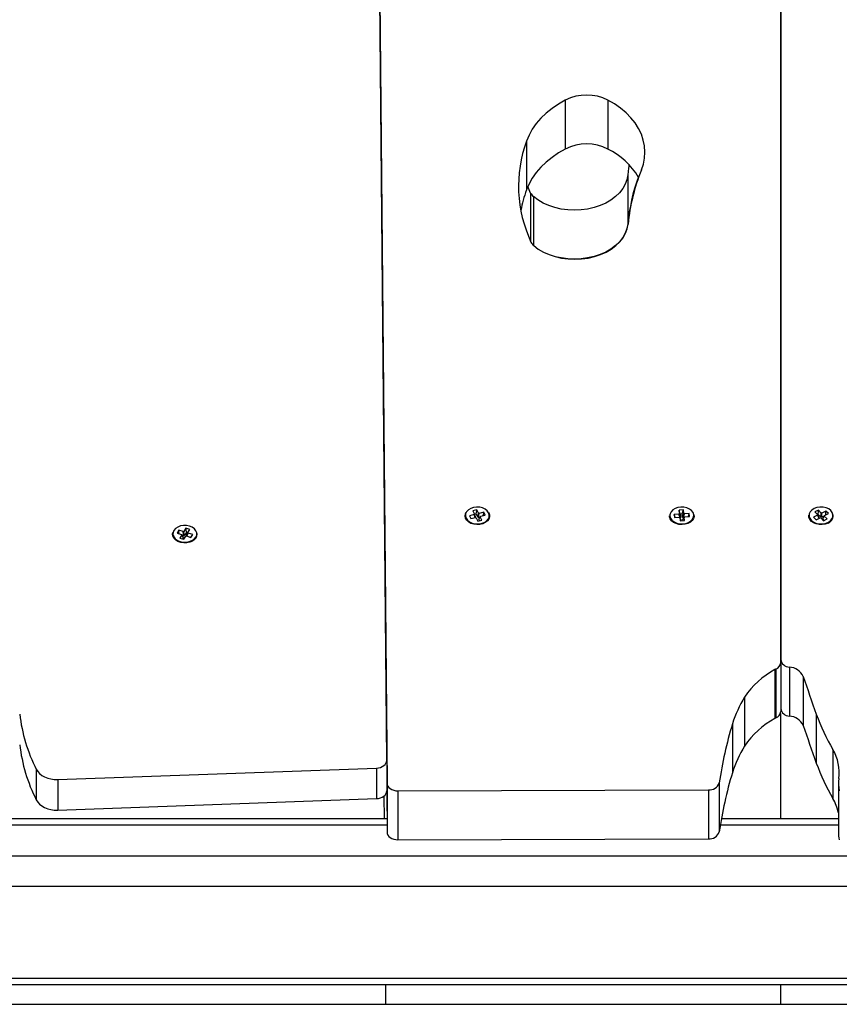
# Model space of a CAD drawing. Units: millimetres. Extents: x 1.3 to 21.1, y 7.4 to 23.6.
# Drawn here: x 9 to 9.4, y 20.3 to 20.7 of the extents above; entities that cross this region are included whole.
import ezdxf

# ---------------------------------------------------------------- set-up
doc = ezdxf.new("R2010")
doc.units = ezdxf.units.MM

# ---------------------------------------------------------------- blocks, each defined once
blk = doc.blocks.new('s231 1')
at = {"color": 7, "linetype": 'Continuous', "lineweight": 25}
for p, q in [((9.390968536570085, 4.755519657154803), (9.390968536570085, 5.530057935734515)), ((9.390968536570085, 5.530057935734515), (9.390968536570085, 4.756936817188983)), ((9.208832358553423, 4.710375337620501), (9.201381897165788, 5.522982864399676)), ((9.201459979250444, 5.522955684681659), (9.209007119371904, 4.699809579869036)), ((9.291394209101213, 5.01557543756557), (9.291394209101213, 4.992949275990252)), ((9.311108445360674, 5.01557543756557), (9.311108445360674, 4.992949275990252)), ((9.27344021721126, 4.996642141361956), (9.27344021721126, 4.97401574136806)), ((9.320260857775224, 4.980949192066912), (9.320260857775224, 4.958320646305804)), ((9.275351976587785, 4.972621231098895), (9.27407166881801, 4.975603847523455)), ((9.250564431383623, 4.826148061772113), (9.248671507074846, 4.825691490193133)), ((9.248671507074846, 4.825691490193133), (9.249397968485368, 4.824185638447528)), ((9.248911236956133, 4.825439481755023), (9.248814200594438, 4.825395612736468)), ((9.250230287745012, 4.824252872486834), (9.25049099846126, 4.825731782933001)), ((9.250518058969988, 4.825802354832415), (9.250380968287004, 4.825794010182147)), ((9.250507449343218, 4.825824527760272), (9.250564431383623, 4.826148061772113)), ((9.251290892794145, 4.824642210026507), (9.250564431383623, 4.826148061772113)), ((9.250956629946245, 4.822747020741229), (9.251290892794145, 4.824642210026507)), ((9.251193260386003, 4.822804241200213), (9.251527523233904, 4.824699192066912)), ((9.251273965075029, 4.822636871357684), (9.25160822792293, 4.824532060642962)), ((9.251527523233904, 4.824699192066912), (9.251290892794145, 4.824642210026507)), ((9.25160822792293, 4.824532060642962), (9.251527523233904, 4.824699192066912)), ((9.253737663462175, 4.825045614262347), (9.25160822792293, 4.824532060642962)), ((9.253462528421892, 4.823484926243548), (9.253665303423418, 4.824635295887713)), ((9.253720735743059, 4.824639110584979), (9.25365123672725, 4.824714927693133)), ((9.25368068142177, 4.824722080250506), (9.253737663462175, 4.825045614262347)), ((9.254383420183672, 4.823707132359271), (9.253737663462175, 4.825045614262347)), ((9.34416112823726, 4.824401168843035), (9.3439119808221, 4.824387102146869)), ((9.3439119808221, 4.824387102146869), (9.343932127192033, 4.824210910816912)), ((9.344489311411394, 4.822625665684466), (9.3439119808221, 4.824387102146869)), ((9.345972990229143, 4.826101331730609), (9.343979572489275, 4.825987129231219)), ((9.343979572489275, 4.825987129231219), (9.34416112823726, 4.824401168843035)), ((9.344078039362444, 4.825686483402972), (9.343979572489275, 4.825987129231219)), ((9.344210361673845, 4.825694112797503), (9.344080781176103, 4.825663356800799)), ((9.34455690307857, 4.824225931187396), (9.344106172754778, 4.825600891133075)), ((9.344738578035845, 4.822639970799212), (9.34416112823726, 4.824401168843035)), ((9.345482086374773, 4.824278860111956), (9.345865225031389, 4.825701265354876)), ((9.345663761332048, 4.822692899723773), (9.346154665186418, 4.824515371342425)), ((9.345889186098589, 4.825790195484881), (9.345972990229143, 4.826101331730609)), ((9.34591290874721, 4.822707204838519), (9.34640381260158, 4.824529676457171)), ((9.345933055117143, 4.822531013508563), (9.346423958971513, 4.824353485127215)), ((9.346154665186418, 4.824515371342425), (9.345972990229143, 4.826101331730609)), ((9.34640381260158, 4.824529676457171), (9.346154665186418, 4.824515371342425)), ((9.346423958971513, 4.824353485127215), (9.34640381260158, 4.824529676457171)), ((9.348666643335832, 4.824481992741351), (9.346423958971513, 4.824353485127215)), ((9.348582839205278, 4.824170856495623), (9.348666643335832, 4.824481992741351)), ((9.348828052713884, 4.823072223683123), (9.348666643335832, 4.824481992741351)), ((9.408415769770158, 4.826010971089129), (9.406776761248125, 4.825200347920184)), ((9.406776761248125, 4.825200347920184), (9.408066128923906, 4.823896436711077)), ((9.408283685877336, 4.824069051762347), (9.408386801912798, 4.825585155506854)), ((9.408412074282182, 4.825660257359271), (9.408284877970232, 4.825625686665301)), ((9.408393239214433, 4.825679330845599), (9.408415769770158, 4.826010971089129)), ((9.40970513744594, 4.824707059880023), (9.408415769770158, 4.826010971089129)), ((9.409573053553117, 4.822765140553241), (9.40970513744594, 4.824707059880023)), ((9.409910058214678, 4.824808149357562), (9.40970513744594, 4.824707059880023)), ((9.409777974321855, 4.822866468449359), (9.409910058214678, 4.824808149357562)), ((9.410053228571428, 4.824663429280047), (9.409910058214678, 4.824808149357562)), ((9.409921144678606, 4.822721509953265), (9.410053228571428, 4.824663429280047)), ((9.4118971578622, 4.825575141926532), (9.410053228571428, 4.824663429280047)), ((9.411199425890459, 4.823504238148455), (9.41304335518123, 4.824416189213519)), ((9.411775683596147, 4.823789386769061), (9.411868428423418, 4.825151948948626)), ((9.411948179438127, 4.825169115086322), (9.411848401262773, 4.82523062707973)), ((9.411874627306474, 4.82524374010158), (9.4118971578622, 4.825575141926532)), ((9.41304335518123, 4.824416189213519), (9.4118971578622, 4.825575141926532)), ((9.249242042734636, 4.823961286564593), (9.24711260719539, 4.823447494526629)), ((9.24711260719539, 4.823447494526629), (9.247758244707597, 4.822109012623553)), ((9.247758244707597, 4.822109012623553), (9.249887799456133, 4.822622566242938)), ((9.249397968485368, 4.824185638447528), (9.24916133804561, 4.824128656407122)), ((9.24916133804561, 4.824128656407122), (9.249242042734636, 4.823961286564593)), ((9.249802207186235, 4.822602062245135), (9.249242042734636, 4.823961286564593)), ((9.250078176691545, 4.822535066624408), (9.249397968485368, 4.824185638447528)), ((9.250230287745012, 4.824252872486834), (9.24944803638698, 4.824064283390765)), ((9.249887799456133, 4.822622566242938), (9.249968504145158, 4.822455434818988)), ((9.250078176691545, 4.822535066624408), (9.249945377542986, 4.822503118534808)), ((9.249968504145158, 4.822455434818988), (9.250205134584917, 4.822512416859393)), ((9.250205134584917, 4.822512416859393), (9.25093147678615, 4.821006565113787)), ((9.250956629946245, 4.822747020741229), (9.250230287745012, 4.824252872486834)), ((9.25093147678615, 4.821006565113787), (9.252824401094927, 4.821463136692767)), ((9.251193260386003, 4.822804241200213), (9.250956629946245, 4.822747020741229)), ((9.251273965075029, 4.822636871357684), (9.251193260386003, 4.822804241200213)), ((9.252008413507951, 4.822814016361956), (9.251273965075029, 4.822636871357684)), ((9.251417731478227, 4.821791200657611), (9.252097939684404, 4.822968988438372)), ((9.25170609874965, 4.821193485279803), (9.251417731478227, 4.821791200657611)), ((9.252097939684404, 4.822968988438372), (9.252334570124162, 4.823026208897357)), ((9.252824401094927, 4.821463136692767), (9.252097939684404, 4.822968988438372)), ((9.252128576471819, 4.822976379414325), (9.252253865435137, 4.823193340321307)), ((9.252253865435137, 4.823193340321307), (9.254383420183672, 4.823707132359271)), ((9.252334570124162, 4.823026208897357), (9.252253865435137, 4.823193340321307)), ((9.339618658258928, 4.823012857456927), (9.339603518679155, 4.823471813221698)), ((9.343932127192033, 4.824210910816912), (9.341689442827715, 4.824082403202777)), ((9.341689442827715, 4.824082403202777), (9.341850971415056, 4.822672634144549)), ((9.341788028910173, 4.82378175737453), (9.341689442827715, 4.824082403202777)), ((9.341817235186113, 4.823783426304583), (9.341797446444048, 4.82369950296474)), ((9.342146133615984, 4.822689561863665), (9.341813062860979, 4.823705463429217)), ((9.341850971415056, 4.822672634144549), (9.344093536570085, 4.822801141758685)), ((9.344509576990617, 4.82244947435451), (9.343932127192033, 4.824210910816912)), ((9.344093536570085, 4.822801141758685), (9.344113802149309, 4.822624950428729)), ((9.344177817537798, 4.822628526707415), (9.344093536570085, 4.822801141758685)), ((9.344113802149309, 4.822624950428729), (9.34436294956447, 4.822639255543475)), ((9.34436294956447, 4.822639255543475), (9.344544624521745, 4.821053295155291)), ((9.34485385341884, 4.821633367558245), (9.34436294956447, 4.822639255543475)), ((9.344509576990617, 4.82244947435451), (9.344457005693926, 4.822446613331561)), ((9.344738578035845, 4.822639970799212), (9.344489311411394, 4.822625665684466)), ((9.344489311411394, 4.822625665684466), (9.344509576990617, 4.82244947435451)), ((9.344544624521745, 4.821053295155291), (9.346538042261614, 4.821167497654681)), ((9.345482086374773, 4.824278860111956), (9.34455690307857, 4.824225931187396)), ((9.34455690307857, 4.824225931187396), (9.344738578035845, 4.822639970799212)), ((9.34485385341884, 4.821633367558245), (9.344917868807329, 4.82107475282741)), ((9.345663761332048, 4.822692899723773), (9.345482086374773, 4.824278860111956)), ((9.34591290874721, 4.822707204838519), (9.345663761332048, 4.822692899723773)), ((9.345779036715044, 4.821686296482806), (9.346356367304338, 4.822753458042865)), ((9.345843052103533, 4.821127681751971), (9.345779036715044, 4.821686296482806)), ((9.345933055117143, 4.822531013508563), (9.34591290874721, 4.822707204838519)), ((9.346245860292925, 4.822548894901995), (9.345933055117143, 4.822531013508563)), ((9.346356367304338, 4.822753458042865), (9.346605633928789, 4.822767524739032)), ((9.346538042261614, 4.821167497654681), (9.346356367304338, 4.822753458042865)), ((9.346486424639238, 4.822760849018817), (9.346585368349565, 4.822943954487567)), ((9.346585368349565, 4.822943954487567), (9.348828052713884, 4.823072223683123)), ((9.346605633928789, 4.822767524739032), (9.346585368349565, 4.822943954487567)), ((9.348278497889055, 4.823040752430682), (9.34856114311458, 4.824090032597308)), ((9.348592495157732, 4.824086456318621), (9.3485529176736, 4.82416918756557)), ((9.408004497721208, 4.823650388737445), (9.406160568430437, 4.822738437672381)), ((9.406160568430437, 4.822738437672381), (9.407306646540178, 4.821579484959369)), ((9.407306646540178, 4.821579484959369), (9.40915057583095, 4.822491197605853)), ((9.408066128923906, 4.823896436711077), (9.407861208155168, 4.823795108814959)), ((9.407861208155168, 4.823795108814959), (9.408004497721208, 4.823650388737445)), ((9.408690785601152, 4.822263984699969), (9.408004497721208, 4.823650388737445)), ((9.408283685877336, 4.824069051762347), (9.408022975161089, 4.823940067311053)), ((9.408812379076494, 4.822388916035418), (9.408066128923906, 4.823896436711077)), ((9.409573053553117, 4.822765140553241), (9.408283685877336, 4.824069051762347)), ((9.408812379076494, 4.822388916035418), (9.40866491718532, 4.822315959950213)), ((9.40915057583095, 4.822491197605853), (9.40929386539699, 4.822346477528338)), ((9.40929386539699, 4.822346477528338), (9.409498786165727, 4.822447805424456)), ((9.409498786165727, 4.822447805424456), (9.410788153841509, 4.82114389421535)), ((9.409777974321855, 4.822866468449359), (9.409573053553117, 4.822765140553241)), ((9.409921144678606, 4.822721509953265), (9.409777974321855, 4.822866468449359)), ((9.411081170275224, 4.823295145054583), (9.409921144678606, 4.822721509953265)), ((9.410391544535173, 4.8219373512466), (9.411137794687761, 4.823258190174823)), ((9.411048745348467, 4.821272640248065), (9.410391544535173, 4.8219373512466)), ((9.410453056528581, 4.822183637638812), (9.411199425890459, 4.823504238148455)), ((9.410502409174455, 4.82213380815578), (9.410453056528581, 4.822183637638812)), ((9.410788153841509, 4.82114389421535), (9.412427162363542, 4.821954278965716)), ((9.411137794687761, 4.823258190174823), (9.41134259624721, 4.823359518070941)), ((9.412427162363542, 4.821954278965716), (9.411137794687761, 4.823258190174823)), ((9.41134259624721, 4.823359518070941), (9.411199425890459, 4.823504238148455)), ((9.112728690340532, 4.816726951618914), (9.111932133867754, 4.815429716130023)), ((9.111932133867754, 4.815429716130023), (9.113995885088457, 4.814795999546771)), ((9.112804984285845, 4.816391496678119), (9.112726306154741, 4.816319017430072)), ((9.114792441561235, 4.816093235035662), (9.112728690340532, 4.816726951618914)), ((9.112776135637773, 4.816400318165545), (9.112728690340532, 4.816726951618914)), ((9.112963294222368, 4.815113096256976), (9.112789010241045, 4.816311864872699)), ((9.1148921005273, 4.816255359669452), (9.114792441561235, 4.816093235035662)), ((9.115070676043047, 4.814180402775531), (9.114792441561235, 4.816093235035662)), ((9.115121459200395, 4.816184787770037), (9.1148921005273, 4.816255359669452)), ((9.115170096590532, 4.81434252740932), (9.1148921005273, 4.816255359669452)), ((9.116017674639238, 4.817644386311297), (9.115121459200395, 4.816184787770037)), ((9.115399455263628, 4.814272193928485), (9.115121459200395, 4.816184787770037)), ((9.11629567070247, 4.815731554051165), (9.115399455263628, 4.814272193928485)), ((9.117852067186845, 4.81708100320888), (9.116017674639238, 4.817644386311297)), ((9.11606511993648, 4.817317752857928), (9.116017674639238, 4.817644386311297)), ((9.11629567070247, 4.815731554051165), (9.116078709795488, 4.81722429277492)), ((9.11627969665767, 4.814076690693621), (9.116955851748003, 4.8156216430862)), ((9.116920088961137, 4.815539865513568), (9.11629567070247, 4.815731554051165)), ((9.116490697100176, 4.814029722233538), (9.117085551455034, 4.815388946552996)), ((9.116955851748003, 4.8156216430862), (9.117852067186845, 4.81708100320888)), ((9.117185210421098, 4.815551071186785), (9.116955851748003, 4.8156216430862)), ((9.117085551455034, 4.815388946552996), (9.117185210421098, 4.815551071186785)), ((9.119149541094316, 4.814755229969744), (9.117085551455034, 4.815388946552996)), ((9.117682789995683, 4.81680515291286), (9.117612694933428, 4.816842584629779)), ((9.114125584795488, 4.814563303013568), (9.113229369356645, 4.813103942890887)), ((9.113229369356645, 4.813103942890887), (9.115063761904253, 4.81254055978847)), ((9.113995885088457, 4.814795999546771), (9.113896226122392, 4.814633874912982)), ((9.113896226122392, 4.814633874912982), (9.114125584795488, 4.814563303013568)), ((9.11470088882686, 4.813578395863299), (9.113995885088457, 4.814795999546771)), ((9.114830588533891, 4.813345937748675), (9.114125584795488, 4.814563303013568)), ((9.115070676043047, 4.814180402775531), (9.11419687195064, 4.814448862095599)), ((9.114830588533891, 4.813345937748675), (9.11445150299312, 4.812728672047381)), ((9.11470088882686, 4.813578395863299), (9.11469826622249, 4.813574342747454)), ((9.115063761904253, 4.81254055978847), (9.115960215761675, 4.813999919911151)), ((9.115170096590532, 4.81434252740932), (9.115070676043047, 4.814180402775531)), ((9.115399455263628, 4.814272193928485), (9.115170096590532, 4.81434252740932)), ((9.115960215761675, 4.813999919911151), (9.116189336016191, 4.813929586430316)), ((9.116189336016191, 4.813929586430316), (9.116288994982256, 4.814091711064105)), ((9.116288994982256, 4.814091711064105), (9.118352746202959, 4.813457994480853)), ((9.118352746202959, 4.813457994480853), (9.119149541094316, 4.814755229969744)), ((9.388275837137712, 4.752335815449481), (9.388275837137712, 4.729709415455584)), ((9.38876733703853, 4.752589969654803), (9.38876733703853, 4.729963569660907)), ((9.390968536570085, 4.755519657154803), (9.390968536570085, 4.732893495579486)), ((9.39498231334926, 4.753470687886004), (9.39498231334926, 4.730844287892108)), ((9.401341890528215, 4.749147205372577), (9.401341890528215, 4.72652080537868)), ((9.374308799936784, 4.739580898304705), (9.374308799936784, 4.716954498310809)), ((9.390840505793108, 4.732098608036761), (9.390850996210588, 4.68332388879848)), ((9.407424306108965, 4.731768398304705), (9.407424306108965, 4.709142236729388)), ((9.368676876261247, 4.727304248829608), (9.368676876261247, 4.704677848835711)), ((9.415083741381181, 4.715346603413348), (9.415083741381181, 4.692720203419452)), ((9.046854352190508, 4.706233530064349), (9.046854352190508, 4.692091970463519)), ((9.056789969637407, 4.701528577824359), (9.204086279108537, 4.706821231861834)), ((9.204086279108537, 4.706821231861834), (9.204086279108537, 4.692679910679583)), ((9.208832358553423, 4.710375337620501), (9.208832358553423, 4.69623401643825)), ((9.056789969637407, 4.701528577824359), (9.056789969637407, 4.687387018223529)), ((9.209007119371904, 4.699809579869036), (9.209007119371904, 4.67718317987514)), ((9.362544154360307, 4.699927120228534), (9.362544154360307, 4.677300958653216)), ((9.417625045015825, 4.699799566288714), (9.417625045015825, 4.677173166294818)), ((9.056789969637407, 4.687387018223529), (9.204086279108537, 4.692679910679583)), ((9.207578157618059, 4.693868904133563), (9.207660888865007, 4.68332388879848)), ((9.208832358553423, 4.69623401643825), (9.209007119371904, 4.67718317987514)), ((9.214029406740678, 4.696296720524554), (9.357592558100237, 4.696751861592059)), ((9.214029406740678, 4.696296720524554), (9.214029406740678, 4.673670558949237)), ((9.357592558100237, 4.696751861592059), (9.357592558100237, 4.674125461598162)), ((9.208950733377947, 4.68332388879848), (8.979415749742998, 4.68332388879848)), ((9.417625045015825, 4.68332388879848), (9.363520359232439, 4.68332388879848)), ((9.214029406740678, 4.673670558949237), (9.357592558100237, 4.674125461598162)), ((8.979415749742998, 4.606733827610736), (10.04341576023342, 4.606733827610736)), ((9.208261226847185, 4.606733827610736), (9.208332752420915, 4.597611694355731)), ((9.390867447092546, 4.606733827610736), (9.390869473650469, 4.597611694355731)), ((8.979415749742998, 4.597611694355731), (10.04341576023342, 4.597611694355731))]:
    blk.add_line(p, q, dxfattribs=at)
at = {"color": 8, "linetype": 'Continuous', "lineweight": 25}
for p, q in [((9.275351976587785, 4.972621231098895), (9.275351976587785, 4.950338153858905)), ((9.27662179394008, 4.97098782541347), (9.27662179394008, 4.948474435826068)), ((9.33975336475612, 4.823831825276141), (9.339759682848467, 4.823262481709246)), ((9.208977674677385, 4.680394678135638), (8.979415749742998, 4.680394678135638)), ((9.417625045015825, 4.680394678135638), (9.363019680216325, 4.680394678135638)), ((8.979415749742998, 4.666251688023333), (10.04341576023342, 4.666251688023333)), ((10.04341576023342, 4.652109651585345), (8.979415749742998, 4.652109651585345)), ((8.979415749742998, 4.609685211201434), (10.04341576023342, 4.609685211201434))]:
    blk.add_line(p, q, dxfattribs=at)
at = {"color": 7, "linetype": 'Continuous', "lineweight": 25, "flags": 128}
for points in [[(9.291394209101213, 5.01557543756557), (9.28820524139644, 5.013744859715228), (9.285248135759844, 5.011729030628924), (9.282544469072832, 5.009542493839984), (9.280113672449602, 5.007201223393206), (9.277973388865007, 5.004722147007708), (9.276139234735979, 5.002123146076922), (9.274624561502947, 4.999423294087176), (9.27344021721126, 4.996642141361956)], [(9.326598142817033, 4.983314065953021), (9.327497934534563, 4.986026554127459), (9.328037952616228, 4.988786726017718), (9.328213190271867, 4.991570262928729), (9.328022455408586, 4.994353323002581), (9.32746705932857, 4.997111825962786), (9.326552128031267, 4.999821929951434), (9.3252854101205, 5.002460269947772), (9.323677753641618, 5.005004196186785), (9.321743106081499, 5.007431535740619), (9.319498275949968, 5.00972130777431), (9.316962575151933, 5.011853961964373), (9.314157818987383, 5.013811140080218), (9.311108445360674, 5.01557543756557)], [(9.291394209101213, 4.992949275990252), (9.28820524139644, 4.991118459721331), (9.285248135759844, 4.989102630635028), (9.282544469072832, 4.986916093846087), (9.280113672449602, 4.98457482339931), (9.277973388865007, 4.982095747013812), (9.276139234735979, 4.979496746083026), (9.274624561502947, 4.97679689409328), (9.27344021721126, 4.97401574136806)], [(9.320857261850847, 4.985763816853289), (9.32062313480617, 4.984120874424701), (9.320260857775224, 4.980949192066912)], [(9.320260857775224, 4.980949192066912), (9.319859241678728, 4.978780536671405), (9.319077347948564, 4.976664571781878), (9.317927455141557, 4.974634437580828), (9.31642744465114, 4.972721843739276), (9.314601039125932, 4.970956830998187), (9.312476729586137, 4.969367055912738), (9.310088133051408, 4.967977790852313), (9.307472442820085, 4.966810493489032), (9.304670905306352, 4.965883760472064), (9.301727508738054, 4.965211658497577), (9.298688267900957, 4.964805393238787), (9.29560110492946, 4.964670925160174), (9.292514418795122, 4.964810400028949), (9.28947648926021, 4.965221672077899), (9.286535238459123, 4.965898542423968), (9.283736800386919, 4.966829805393939), (9.28112504406215, 4.968001394291644), (9.278740858271135, 4.969394712467913), (9.27662179394008, 4.97098782541347)], [(9.276796316339983, 4.948319463749652), (9.278915023043169, 4.946725873966937), (9.281298851206316, 4.945332317372088), (9.283910369112505, 4.944160251637225), (9.28670868797542, 4.943228511830096), (9.289649819567217, 4.942551403065448), (9.29268751068355, 4.942139654179339), (9.295774196817888, 4.941999940891986), (9.298861478998674, 4.942133932133441), (9.301900719835771, 4.94254019739223), (9.30484423561336, 4.943211822529559), (9.307646011545671, 4.944138317127948), (9.310261940195574, 4.94530537607265), (9.312650894358171, 4.946694641133075), (9.314775442316545, 4.948284416218524), (9.316602324678911, 4.950049190541034), (9.318102692797197, 4.951962022801165), (9.319253062441362, 4.953992157002215), (9.320035433008684, 4.956108360310321), (9.320437406733049, 4.958277015705828)], [(9.320260857775224, 4.958320646305804), (9.319859241678728, 4.956152229328875), (9.319077347948564, 4.954036264439349), (9.317927455141557, 4.95200589181972), (9.31642744465114, 4.950093297978167), (9.314601039125932, 4.948328285237078), (9.312476729586137, 4.946738748570208), (9.310088133051408, 4.945349245091204), (9.307472442820085, 4.944181947727923), (9.304670905306352, 4.943255214710955), (9.301727508738054, 4.942583351155047), (9.298688267900957, 4.942176847477679), (9.29560110492946, 4.942042379399066), (9.292514418795122, 4.94218185426784), (9.28947648926021, 4.942593364735369), (9.287697052195085, 4.942968158741717)], [(9.25585124416591, 4.825064687748675), (9.255978202059282, 4.824862985630755), (9.256350969507707, 4.823895244618182), (9.25637171192409, 4.822892456074481), (9.256038998796953, 4.821917324085955), (9.255373930170549, 4.821031360646014), (9.254418110086931, 4.820290355702166), (9.253231739237322, 4.819740562458758), (9.2518892042184, 4.819416790028338), (9.25047502441646, 4.819339065571551), (9.249078010752214, 4.819512634297137), (9.247785901262773, 4.819926528950457), (9.24667999668361, 4.820554523487811), (9.245829557611955, 4.821357278843646), (9.245288228228105, 4.822284488697772), (9.245089983179582, 4.82327750207973), (9.2452472202325, 4.824274330158953), (9.245644544794573, 4.825064449330096)], [(9.248966788485063, 4.827269821186785), (9.247675990297807, 4.826818017979388), (9.246594523623003, 4.826145200749163), (9.245796179010881, 4.825297622700457), (9.245335196688188, 4.824332742710833), (9.245243167116655, 4.823316364308123), (9.245526289179338, 4.822317628880267), (9.24616525097133, 4.821404962559466), (9.247116421892656, 4.820640354176287), (9.248315190508379, 4.820075778980975), (9.249679660036577, 4.819749860783343), (9.25111708564998, 4.819684772511248), (9.252529238893999, 4.819884805699115), (9.253820037081255, 4.820336608906512), (9.25490138454677, 4.821009426136737), (9.255699848368181, 4.821857004185443), (9.256160711481584, 4.822821884175067), (9.256252741053117, 4.823838262577777), (9.255969738199724, 4.824836998005633), (9.255330776407732, 4.825749664326434), (9.254379486277116, 4.826514511128192), (9.253180717661394, 4.827078847904925), (9.251816248133196, 4.827405004521136), (9.250378941729082, 4.827470092793231), (9.248966788485063, 4.827269821186785)], [(9.339759682848467, 4.823262481709246), (9.340062236025346, 4.822266607304339), (9.340719079210771, 4.821360139866595), (9.34168515129329, 4.820604829808001), (9.342894887163652, 4.820052175541644), (9.344265674784197, 4.819739608784442), (9.345704173281206, 4.819688587208514), (9.34711227340938, 4.819902687092547), (9.34839401169063, 4.820367126484637), (9.349462126925005, 4.821050195713763), (9.350243901445879, 4.821905641575579), (9.350685810282243, 4.822875051518206), (9.350757931902422, 4.823892145176654), (9.350455259516252, 4.824888019581561), (9.349798535540117, 4.825794487019305), (9.348832344248308, 4.826549797077899), (9.347622727587236, 4.827102451344256), (9.346251939966692, 4.827415018101458), (9.344813441469682, 4.827466039677386), (9.343405341341509, 4.827251939793353), (9.342123483850969, 4.826787500401263), (9.341055368616594, 4.826104431172137), (9.34027371330501, 4.825248985310321), (9.339831685259355, 4.824279575367694), (9.33975336475612, 4.823831825276141)], [(9.345891808702959, 4.825766830464129), (9.345834826662553, 4.825773983021502), (9.34575614853145, 4.82578256609035)], [(9.415049289896501, 4.822958736439471), (9.415098404123796, 4.823914794941668), (9.414787625505937, 4.824909238835101), (9.41412339134456, 4.825813083668475), (9.413151001169695, 4.826564340611224), (9.41193673534633, 4.827112226505999), (9.410563444330705, 4.827419071217303), (9.409124588205827, 4.827464132328753), (9.407718276216997, 4.827244310398822), (9.406440352633012, 4.826774625797992), (9.405377840235246, 4.826087026615863), (9.404603218271745, 4.825228481312518), (9.404169177248491, 4.824257164021258), (9.40410551948787, 4.823239831944232), (9.404339765741838, 4.822404890080218)], [(9.350859736635698, 4.823905258198504), (9.350911711885942, 4.823156385441546), (9.35067102833034, 4.82216814043117), (9.350090240671648, 4.821252851505999), (9.34920582695247, 4.820468692799334), (9.348073577120317, 4.81986477853847), (9.346764301493181, 4.819478778858905), (9.345360492899431, 4.819335250874285), (9.343950366213335, 4.819443016072039), (9.342622374727739, 4.819795398731952), (9.34145996494533, 4.820370225926165), (9.34053633136989, 4.821131496449237), (9.339909409716142, 4.822031288166766), (9.339618658258928, 4.823012857456927), (9.339618658258928, 4.823012857456927)], [(9.412844633295549, 4.820056705494647), (9.411589478685869, 4.819589405079608), (9.410209511950029, 4.819357662220721), (9.408791279032243, 4.819375782032733), (9.407424067690386, 4.819642810841327), (9.406193589403642, 4.820141820927386), (9.405177330210222, 4.820841579457049), (9.404439186289324, 4.821697978993182), (9.404025291636003, 4.822657375355487), (9.403961157038225, 4.823652772923236)], [(9.120730971529497, 4.813257246037249), (9.120007371141924, 4.812394409199481), (9.119003152086748, 4.81168606760097), (9.117781495287431, 4.811176805516009), (9.116418694689287, 4.810898094197039), (9.115001057817949, 4.810867815037494), (9.113617276384844, 4.811087875386004), (9.112354134752763, 4.811544446964984), (9.111291503145708, 4.812208681126361), (9.110495661928667, 4.813039093037371), (9.11001691742183, 4.813983230610614), (9.109885310366167, 4.81498196603847), (9.110017394258989, 4.815720348377948)], [(9.121056889727129, 4.815017728825335), (9.12102208061458, 4.815535812397723), (9.120673035814775, 4.816524057408099), (9.119974230959428, 4.817414550801043), (9.11897334976436, 4.818146734257464), (9.117738341524614, 4.818671016712909), (9.116353606417192, 4.818951158543353), (9.114913558199419, 4.818968563099627), (9.113516425325884, 4.818721799870257), (9.11225685997249, 4.81822755815578), (9.111221408083452, 4.817519693394427), (9.110480164721025, 4.816646366139178), (9.110083913042558, 4.815667419453387), (9.110034798815263, 4.814844875355487)], [(9.116187428667558, 4.817280321141009), (9.116116856768144, 4.817289142628436), (9.116052006914629, 4.817296295185809)], [(9.401341890528215, 4.749147205372577), (9.402089451982988, 4.746972589512591), (9.402840708925737, 4.744798688908343), (9.403595542147173, 4.742625503559832), (9.404354070856584, 4.74045279504848), (9.405116175844682, 4.738280801792865), (9.405881976320757, 4.736109285374408), (9.406651353075517, 4.733938722630267), (9.407424306108965, 4.731768398304705)], [(9.401341890528215, 4.72652080537868), (9.402089451982988, 4.724346189518695), (9.402840708925737, 4.722172288914447), (9.403595542147173, 4.719999103565936), (9.404354070856584, 4.717826395054583), (9.405116175844682, 4.715654401798968), (9.405881976320757, 4.71348312379909), (9.406651353075517, 4.71131232263637), (9.407424306108965, 4.709142236729388)], [(9.046854352190508, 4.706233530064349), (9.047506903841509, 4.705199985523944), (9.048384284212602, 4.70425346376491), (9.049463843538774, 4.703418045063739), (9.050718163683428, 4.702715187092547), (9.052114819719804, 4.702162771244769), (9.053618287279619, 4.701774864216571), (9.055190180971636, 4.701561718006854), (9.056789969637407, 4.701528577824359)], [(9.204086279108537, 4.706821231861834), (9.205028747751726, 4.706919460316424), (9.205927705004228, 4.707142143269305), (9.206750725939287, 4.707481412907367), (9.207467769815935, 4.707924871464495), (9.20805284900905, 4.708456544895892), (9.208484744265093, 4.70905688287807), (9.208747839167131, 4.70970442773891), (9.208832358553423, 4.710375337620501)], [(9.209007119371904, 4.699809579869036), (9.209109281733049, 4.699121027012591), (9.209399079515947, 4.698459892292743), (9.209865664675249, 4.697851209660296), (9.210490917398943, 4.697318582554583), (9.211250876619829, 4.696882514973407), (9.212116574480547, 4.696559219380145), (9.213054751589311, 4.69636157037807), (9.214029406740678, 4.696296720524554)], [(9.204086279108537, 4.692679910679583), (9.205028747751726, 4.692777900715594), (9.205927705004228, 4.693000822087054), (9.206750725939287, 4.693340091725116), (9.207467769815935, 4.693783550282244), (9.20805284900905, 4.694314985295062), (9.208484744265093, 4.694915561695819), (9.208747839167131, 4.695562868138079), (9.208832358553423, 4.69623401643825)], [(9.046854352190508, 4.692091970463519), (9.047506903841509, 4.691058664341693), (9.048384284212602, 4.69011214258266), (9.049463843538774, 4.689276723881488), (9.050718163683428, 4.688573627491717), (9.052114819719804, 4.688021211643939), (9.053618287279619, 4.68763354303432), (9.055190180971636, 4.687420158406024), (9.056789969637407, 4.687387018223529)], [(9.209007119371904, 4.67718317987514), (9.209109281733049, 4.676494865437274), (9.209399079515947, 4.675833492298846), (9.209865664675249, 4.675225048084979), (9.210490917398943, 4.674692420979266), (9.211250876619829, 4.67425611497951), (9.212116574480547, 4.673932819386248), (9.213054751589311, 4.673735170384173), (9.214029406740678, 4.673670558949237)]]:
    blk.add_lwpolyline(points, dxfattribs=at)
at = {"color": 8, "linetype": 'Continuous', "lineweight": 25, "flags": 128}
for points in [[(9.404339765741838, 4.822404890080218), (9.40441629810573, 4.822245388050799), (9.405080532267107, 4.821341543217425), (9.406052922441972, 4.820590286274676), (9.407267069056047, 4.820042400379901), (9.408640479280962, 4.819735555668597), (9.41007933540584, 4.819690494557147), (9.41148564739467, 4.819910316487078), (9.412763570978655, 4.820380001087909)], [(9.110034798815263, 4.814844875355487), (9.110059355928911, 4.814648895283465), (9.110408400728716, 4.813660888691668), (9.111107205584062, 4.812770395298724), (9.11210832519771, 4.812037973423724), (9.113343095018877, 4.811513929386859), (9.114727830126299, 4.811233549137835), (9.116167878344072, 4.81121638300014), (9.117565249636186, 4.81146314622951), (9.118824576571, 4.811957387943988), (9.119860028460039, 4.81266525270534), (9.120601271822466, 4.81353834154201)], [(9.120601271822466, 4.81353834154201), (9.120997761919512, 4.81451752664638), (9.121056889727129, 4.815017728825335)]]:
    blk.add_lwpolyline(points, dxfattribs=at)
at = {"color": 7, "linetype": 'Continuous', "lineweight": 25}
for centre, radius, start, end in [((9.301251327230943, 4.995869785049347), 0.02203350900136514, 63.42496654902828, 116.5750334509717), ((9.33074648217314, 4.975812002976038), 0.06097460675728992, 160.0244027760714, 205.0932576800029), ((9.301251327230943, 4.973240882417524), 0.02203596049742425, 63.42815494556184, 116.5718450544382), ((9.29608554416643, 4.962489860093722), 0.03396267917912162, 30.72494164819852, 63.74700479300054), ((9.409135725215833, 4.949703835475059), 0.08929160930141163, 160.1281637070245, 174.4622298695078), ((9.410128828042957, 4.949483611673525), 0.09012144590032271, 157.951742122069, 174.4005800261193), ((9.332332019673572, 4.952690402725278), 0.06263397213622905, 160.0941477578843, 169.0985649894223), ((9.279686423900216, 4.97468056719644), 0.004798780956928239, 205.4128260582768, 230.3105031064509), ((9.279860125726714, 4.952010634736364), 0.00479704817747396, 205.3987357613934, 230.3060633964598), ((9.41163132814961, 4.823415586985032), 0.003571301477407496, 289.8608838627144, 14.75045786021482), ((9.11832097009517, 4.814834329250555), 0.002880155962733175, 326.7996260075219, 7.841916970381525), ((9.39503692544838, 4.757590969537926), 0.004120643562965832, 189.1343517886929, 269.2406200020104), ((9.406175707675516, 4.718710259703851), 0.03809308814626122, 118.0276835554499, 146.7779516143771), ((9.392522935103784, 4.744724826007808), 0.008715790349774766, 115.5244277707582, 119.1624693605903), ((9.387549160398862, 4.755797009299425), 0.003430606011261918, 290.7990095376083, 355.3627815392097), ((9.394507678396053, 4.745933514096162), 0.007552103486960201, 25.18458986886548, 86.39669742001637), ((9.418048145199805, 4.712085285748611), 0.05166371099648273, 147.8455361132036, 162.8678001777829), ((9.395036889676135, 4.734964483137031), 0.004120556689567964, 189.1299713750568, 269.2411014383667), ((9.114643854104884, 4.740541104042261), 0.07597648453389383, 186.6355759587685, 206.8435055640631), ((9.406175707675516, 4.696083859709955), 0.03809308814626122, 118.0276835554499, 146.7779516143771), ((9.392457752044152, 4.722224481245387), 0.008573951972470994, 115.4943253856289, 119.1925716637136), ((9.387549045302308, 4.733170673216858), 0.003430706628882156, 290.8004274275896, 355.3658418328985), ((9.394508372393261, 4.723308134930033), 0.007551041086914397, 25.17982116999482, 86.40146606002392), ((9.500547071254346, 4.765205464567355), 0.09894385675038962, 199.7514046032251, 210.2590642225048), ((9.545584659711835, 4.673299864961148), 0.1849671249775243, 163.024217519025, 171.7231318427008), ((9.11464283847397, 4.726399156983728), 0.07597540338551963, 186.6351956463097, 206.8435907193347), ((9.418048145199805, 4.689458885754714), 0.05166371099648273, 147.8455361132036, 162.8678001777829), ((9.397600006968219, 4.7048483434567), 0.02039348991953937, 351.840517539266, 30.98307615593742), ((9.50054383267286, 4.742577068615031), 0.09894005362248226, 199.7508205875764, 210.259010894918), ((9.545585848159476, 4.650672966850419), 0.1849684070771414, 163.0241774289789, 171.7229590792168), ((9.432097220925584, 4.699797710728983), 0.01447170352691317, 171.4313326908486, 194.1108003790295), ((9.358116177861461, 4.701383778074199), 0.004661419092061848, 263.5503210249, 341.7905040431365), ((9.396644276118764, 4.681845776367293), 0.02140717269584089, 11.45491937112637, 30.52940761837656), ((9.35811623749521, 4.67875717573342), 0.004661224725298872, 263.5493132959289, 341.7954215591935), ((9.432191941550059, 4.677184977562586), 0.01456690132300375, 180.0464570892125, 194.07210379062)]:
    blk.add_arc(centre, radius, start, end, dxfattribs=at)
at = {"color": 8, "linetype": 'Continuous', "lineweight": 25}
blk.add_arc((9.411296679568636, 4.823982578968565), 0.00388977348872629, 292.1550849128907, 344.7391493704447, dxfattribs=at)

msp = doc.modelspace()

# ---------------------------------------------------------------- block references
msp.add_blockref('s231 1', (0, 15.67890150279915))

doc.saveas('drawing.dxf')
